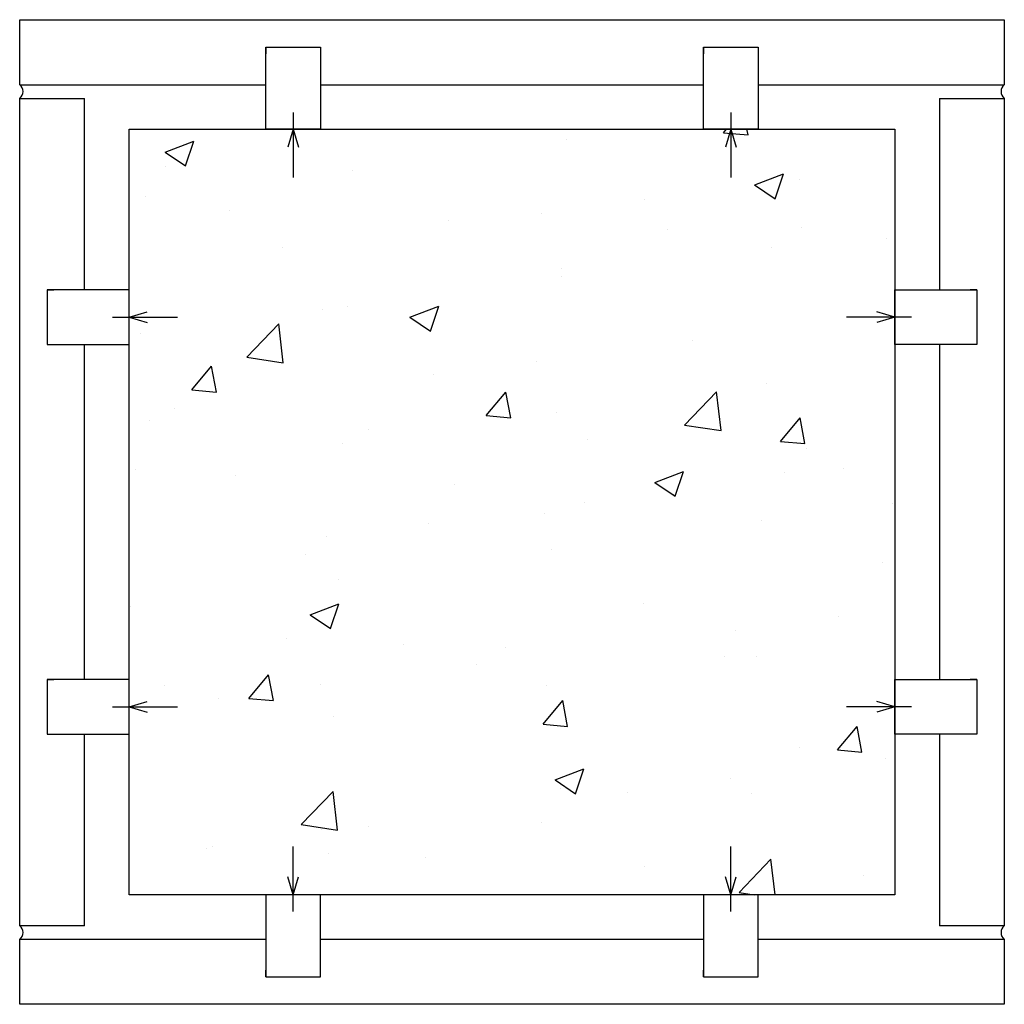
# Model space of a CAD drawing. Units: inches. Extents: x 9.9 to 27.9, y 4.3 to 22.3.
import ezdxf

# ---------------------------------------------------------------- set-up
doc = ezdxf.new("R2010")
doc.units = ezdxf.units.IN
doc.header["$MEASUREMENT"] = 0
for name, color, linetype in [('Ank', 6, 'Continuous'), ('DET', 3, 'Continuous'), ('HAT', 5, 'Continuous'), ('Misc', 9, 'Continuous')]:
    doc.layers.add(name, color=color, linetype=linetype)

# ---------------------------------------------------------------- blocks, each defined once
blk = doc.blocks.new('*U2')
at = {"layer": 'Ank', "linetype": 'Continuous'}
for p, q in [((1.5, 0.5), (0, 0.5)), ((0, 0.5), (0.125, 0.5)), ((0, 0.5), (0, -0.5)), ((1.5, -0.5), (1.5, 0.5)), ((0, -0.5), (1.5, -0.5))]:
    blk.add_line(p, q, dxfattribs=at)

msp = doc.modelspace()

# ---------------------------------------------------------------- hatches: boundary and pattern name
at = {"layer": 'HAT'}
h = msp.add_hatch(dxfattribs=at)
h.set_pattern_fill('AR-CONC', color=256, scale=0.75, style=0)
h.paths.add_polyline_path([(11.872, 20.284), (11.872, 6.284), (25.872, 6.284), (25.872, 20.284)])

# ---------------------------------------------------------------- linework, layer by layer
at = {"layer": 'DET'}
for p, q in [((9.872, 22.284), (27.872, 22.284)), ((9.872, 21.096), (9.872, 22.284)), ((27.872, 22.284), (27.872, 21.096)), ((9.872, 21.096), (14.372, 21.096)), ((15.372, 21.096), (22.372, 21.096)), ((23.372, 21.096), (27.872, 21.096)), ((9.872, 20.846), (11.06, 20.846)), ((9.872, 5.721), (9.872, 20.846)), ((11.06, 17.346), (11.06, 20.846)), ((26.685, 20.846), (26.685, 17.346)), ((26.685, 20.846), (27.872, 20.846)), ((27.872, 20.846), (27.872, 5.721)), ((11.06, 10.221), (11.06, 16.346)), ((26.685, 16.346), (26.685, 10.221)), ((11.06, 5.721), (11.06, 9.221)), ((26.685, 9.221), (26.685, 5.721)), ((11.06, 5.721), (9.872, 5.721)), ((27.872, 5.721), (26.685, 5.721)), ((9.872, 4.284), (9.872, 5.471)), ((14.372, 5.471), (9.872, 5.471)), ((22.372, 5.471), (15.372, 5.471)), ((27.872, 5.471), (23.372, 5.471)), ((27.872, 5.471), (27.872, 4.284)), ((27.872, 4.284), (9.872, 4.284))]:
    msp.add_line(p, q, dxfattribs=at)
at = {"layer": 'Misc'}
for p, q in [((14.872, 20.585), (14.872, 19.398)), ((22.872, 20.585), (22.872, 19.398)), ((11.872, 20.284), (25.872, 20.284)), ((11.872, 6.284), (11.872, 20.284)), ((14.872, 20.284), (14.774, 19.951)), ((14.872, 20.284), (14.971, 19.951)), ((22.872, 20.284), (22.774, 19.951)), ((22.872, 20.284), (22.971, 19.951)), ((25.872, 20.284), (25.872, 6.284)), ((11.872, 16.846), (12.205, 16.945)), ((25.872, 16.846), (25.54, 16.945)), ((11.571, 16.846), (12.758, 16.846)), ((11.872, 16.846), (12.205, 16.748)), ((26.174, 16.846), (24.986, 16.846)), ((25.872, 16.846), (25.54, 16.748)), ((11.571, 9.721), (12.758, 9.721)), ((11.872, 9.721), (12.205, 9.82)), ((11.872, 9.721), (12.205, 9.623)), ((26.174, 9.721), (24.986, 9.721)), ((25.872, 9.721), (25.54, 9.82)), ((25.872, 9.721), (25.54, 9.623)), ((14.872, 5.982), (14.872, 7.17)), ((22.872, 5.982), (22.872, 7.17)), ((14.872, 6.284), (14.774, 6.617)), ((14.872, 6.284), (14.971, 6.617)), ((22.872, 6.284), (22.774, 6.617)), ((22.872, 6.284), (22.971, 6.617)), ((25.872, 6.284), (11.872, 6.284))]:
    msp.add_line(p, q, dxfattribs=at)
for centre, start, end in [((9.773, 20.971), 308.5545, 51.4455), ((27.972, 20.971), 128.5545, 231.4455), ((9.773, 5.596), 308.5545, 51.4455), ((27.972, 5.596), 128.5545, 231.4455)]:
    msp.add_arc(centre, 0.16, start, end, dxfattribs=at)

# ---------------------------------------------------------------- block references
at = {"layer": 'Ank', "xscale": -1, "rotation": 90}
for p in [(14.872, 21.784), (22.872, 21.784)]:
    msp.add_blockref('*U2', p, dxfattribs=at)
at = {"layer": 'Ank'}
for p in [(10.372, 16.846), (10.372, 9.721)]:
    msp.add_blockref('*U2', p, dxfattribs=at)
at = {"layer": 'Ank', "xscale": -1}
for p in [(27.372, 16.846), (27.372, 9.721)]:
    msp.add_blockref('*U2', p, dxfattribs=at)
at = {"layer": 'Ank', "rotation": 90}
for p in [(14.872, 4.784), (22.872, 4.784)]:
    msp.add_blockref('*U2', p, dxfattribs=at)

doc.saveas('drawing.dxf')
